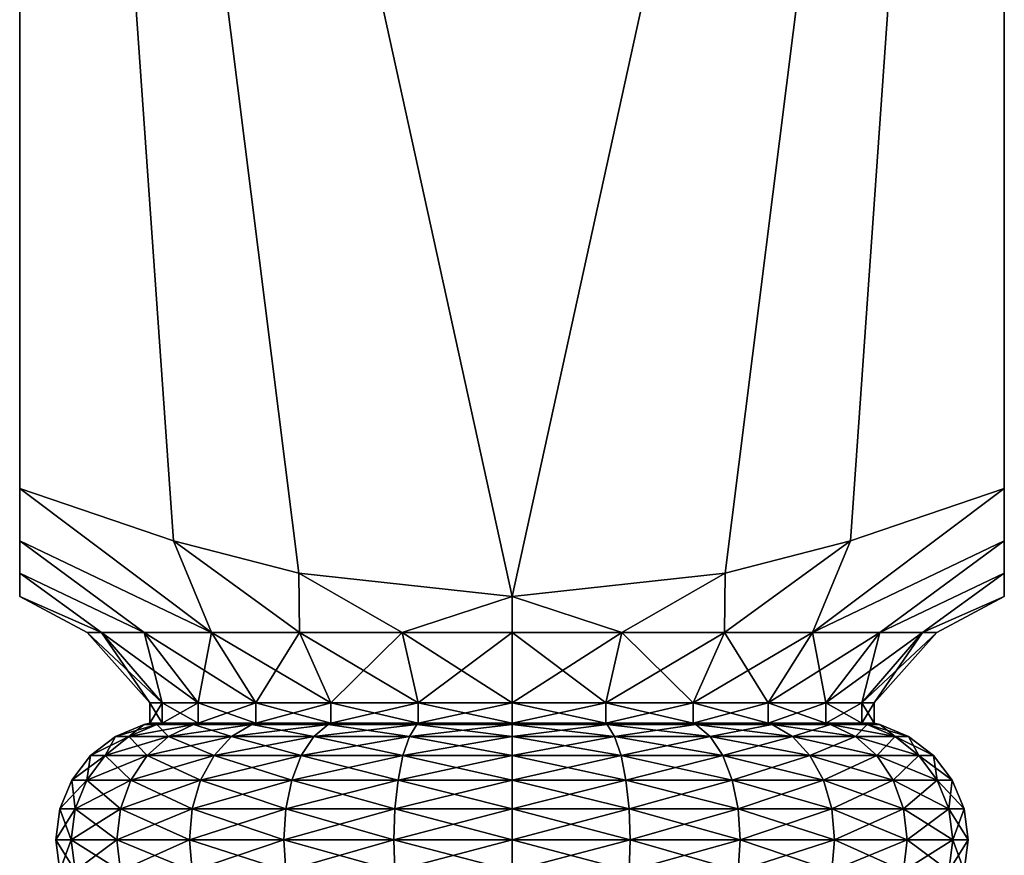
# Model space of a CAD drawing. Extents: x 6.3 to 9.3, y 9.4 to 44.9.
# Drawn here: x 6.3 to 9.3, y 37.3 to 39.8 of the extents above; entities that cross this region are included whole.
import ezdxf

# ---------------------------------------------------------------- set-up
doc = ezdxf.new("R2010")
doc.units = 0
doc.header["$MEASUREMENT"] = 0
doc.layers.add('DEFAULT', color=7, linetype='CONTINUOUS')

msp = doc.modelspace()

# ---------------------------------------------------------------- linework, layer by layer
at = {"layer": 'DEFAULT'}
for points in [[(9.278174, 44.897644, 0.082056), (7.778174, 38.067764, 0.082056), (6.278174, 44.897644, 0.082056)], [(7.778174, 38.067764, 0.082056), (7.129009, 38.139149, 0.082056), (6.278174, 44.897644, 0.082056)], [(6.278174, 38.397644, 0.082056), (6.278174, 44.897644, 0.082056), (6.746641, 38.237907, 0.082056)], [(6.746641, 38.237907, 0.082056), (6.278174, 44.897644, 0.082056), (7.129009, 38.139149, 0.082056)], [(6.278174, 38.397644, 3.082056), (6.746641, 38.237907, 3.082056), (6.278174, 44.897644, 3.082056)], [(6.746641, 38.237907, 3.082056), (7.129009, 38.139149, 3.082056), (6.278174, 44.897644, 3.082056)], [(7.129009, 38.139149, 3.082056), (7.778174, 38.067764, 3.082056), (6.278174, 44.897644, 3.082056)], [(6.278174, 44.897644, 3.082056), (7.778174, 38.067764, 3.082056), (9.278174, 44.897644, 3.082056)], [(6.278174, 38.397644, 0.082056), (6.278174, 38.237907, 0.550522), (6.278174, 44.897644, 0.082056)], [(6.278174, 38.237907, 0.550522), (6.278174, 38.139149, 0.932891), (6.278174, 44.897644, 0.082056)], [(6.278174, 38.139149, 0.932891), (6.278174, 38.067764, 1.582056), (6.278174, 44.897644, 0.082056)], [(6.278174, 44.897644, 0.082056), (6.278174, 38.067764, 1.582056), (6.278174, 44.897644, 3.082056)], [(6.278174, 38.067764, 1.582056), (6.278174, 38.139149, 2.231221), (6.278174, 44.897644, 3.082056)], [(6.278174, 38.397644, 3.082056), (6.278174, 44.897644, 3.082056), (6.278174, 38.237907, 2.613589)], [(6.278174, 38.237907, 2.613589), (6.278174, 44.897644, 3.082056), (6.278174, 38.139149, 2.231221)], [(8.42734, 38.139149, 0.082056), (7.778174, 38.067764, 0.082056), (9.278174, 44.897644, 0.082056)], [(7.778174, 38.067764, 3.082056), (8.42734, 38.139149, 3.082056), (9.278174, 44.897644, 3.082056)], [(8.809709, 38.237907, 0.082056), (8.42734, 38.139149, 0.082056), (9.278174, 44.897644, 0.082056)], [(9.278174, 44.897644, 3.082056), (8.42734, 38.139149, 3.082056), (8.809709, 38.237907, 3.082056)], [(9.278174, 38.397644, 0.082056), (8.809709, 38.237907, 0.082056), (9.278174, 44.897644, 0.082056)], [(9.278174, 38.397644, 3.082056), (9.278174, 44.897644, 3.082056), (8.809709, 38.237907, 3.082056)], [(9.278174, 38.397644, 3.082056), (9.278174, 38.237907, 2.613589), (9.278174, 44.897644, 3.082056)], [(9.278174, 38.237907, 2.613589), (9.278174, 38.139149, 2.231221), (9.278174, 44.897644, 3.082056)], [(9.278174, 38.139149, 2.231221), (9.278174, 38.067764, 1.582056), (9.278174, 44.897644, 3.082056)], [(9.278174, 44.897644, 3.082056), (9.278174, 38.067764, 1.582056), (9.278174, 44.897644, 0.082056)], [(9.278174, 38.067764, 1.582056), (9.278174, 38.139149, 0.932891), (9.278174, 44.897644, 0.082056)], [(9.278174, 38.397644, 0.082056), (9.278174, 44.897644, 0.082056), (9.278174, 38.237907, 0.550522)], [(9.278174, 38.237907, 0.550522), (9.278174, 44.897644, 0.082056), (9.278174, 38.139149, 0.932891)], [(6.746641, 38.237907, 3.082056), (6.278174, 38.397644, 3.082056), (6.862748, 37.958717, 2.497482)], [(6.278174, 38.397644, 3.082056), (6.278174, 38.237907, 2.613589), (6.862748, 37.958717, 2.497482)], [(6.278174, 38.237907, 0.550522), (6.278174, 38.397644, 0.082056), (6.862748, 37.958717, 0.666629)], [(6.278174, 38.397644, 0.082056), (6.746641, 38.237907, 0.082056), (6.862748, 37.958717, 0.666629)], [(9.278174, 38.237907, 2.613589), (9.278174, 38.397644, 3.082056), (8.693601, 37.958717, 2.497482)], [(8.809709, 38.237907, 0.082056), (9.278174, 38.397644, 0.082056), (8.693601, 37.958717, 0.666629)], [(9.278174, 38.397644, 0.082056), (9.278174, 38.237907, 0.550522), (8.693601, 37.958717, 0.666629)], [(8.693601, 37.958717, 2.497482), (9.278174, 38.397644, 3.082056), (8.809709, 38.237907, 3.082056)], [(6.657011, 37.958717, 0.934751), (6.278174, 38.237907, 0.550522), (6.862748, 37.958717, 0.666629)], [(6.278174, 38.237907, 0.550522), (6.657011, 37.958717, 0.934751), (6.278174, 38.139149, 0.932891)], [(6.862748, 37.958717, 2.497482), (6.278174, 38.237907, 2.613589), (6.657011, 37.958717, 2.22936)], [(6.278174, 38.237907, 2.613589), (6.278174, 38.139149, 2.231221), (6.657011, 37.958717, 2.22936)], [(6.862748, 37.958717, 0.666629), (6.746641, 38.237907, 0.082056), (7.13087, 37.958717, 0.460892)], [(7.13087, 37.958717, 2.703219), (6.746641, 38.237907, 3.082056), (6.862748, 37.958717, 2.497482)], [(6.746641, 38.237907, 3.082056), (7.13087, 37.958717, 2.703219), (7.129009, 38.139149, 3.082056)], [(6.746641, 38.237907, 0.082056), (7.129009, 38.139149, 0.082056), (7.13087, 37.958717, 0.460892)], [(8.425479, 37.958717, 0.460892), (8.809709, 38.237907, 0.082056), (8.693601, 37.958717, 0.666629)], [(8.809709, 38.237907, 0.082056), (8.425479, 37.958717, 0.460892), (8.42734, 38.139149, 0.082056)], [(8.693601, 37.958717, 2.497482), (8.809709, 38.237907, 3.082056), (8.425479, 37.958717, 2.703219)], [(8.809709, 38.237907, 3.082056), (8.42734, 38.139149, 3.082056), (8.425479, 37.958717, 2.703219)], [(8.899339, 37.958717, 2.22936), (9.278174, 38.237907, 2.613589), (8.693601, 37.958717, 2.497482)], [(8.693601, 37.958717, 0.666629), (9.278174, 38.237907, 0.550522), (8.899339, 37.958717, 0.934751)], [(9.278174, 38.139149, 0.932891), (8.899339, 37.958717, 0.934751), (9.278174, 38.237907, 0.550522)], [(9.278174, 38.237907, 2.613589), (8.899339, 37.958717, 2.22936), (9.278174, 38.139149, 2.231221)], [(6.278174, 38.067764, 1.582056), (6.527679, 37.958717, 1.917125), (6.278174, 38.139149, 2.231221)], [(6.657011, 37.958717, 2.22936), (6.278174, 38.139149, 2.231221), (6.527679, 37.958717, 1.917125)], [(6.278174, 38.067764, 1.582056), (6.278174, 38.139149, 0.932891), (6.527679, 37.958717, 1.246986)], [(6.527679, 37.958717, 1.246986), (6.278174, 38.139149, 0.932891), (6.657011, 37.958717, 0.934751)], [(7.778174, 38.067764, 0.082056), (7.443105, 37.958717, 0.33156), (7.129009, 38.139149, 0.082056)], [(7.778174, 38.067764, 3.082056), (7.129009, 38.139149, 3.082056), (7.443105, 37.958717, 2.832551)], [(7.443105, 37.958717, 2.832551), (7.129009, 38.139149, 3.082056), (7.13087, 37.958717, 2.703219)], [(7.13087, 37.958717, 0.460892), (7.129009, 38.139149, 0.082056), (7.443105, 37.958717, 0.33156)], [(7.778174, 38.067764, 3.082056), (8.113244, 37.958717, 2.832551), (8.42734, 38.139149, 3.082056)], [(7.778174, 38.067764, 0.082056), (8.42734, 38.139149, 0.082056), (8.113244, 37.958717, 0.33156)], [(8.425479, 37.958717, 2.703219), (8.42734, 38.139149, 3.082056), (8.113244, 37.958717, 2.832551)], [(8.113244, 37.958717, 0.33156), (8.42734, 38.139149, 0.082056), (8.425479, 37.958717, 0.460892)], [(9.02867, 37.958717, 1.917125), (9.278174, 38.139149, 2.231221), (8.899339, 37.958717, 2.22936)], [(8.899339, 37.958717, 0.934751), (9.278174, 38.139149, 0.932891), (9.02867, 37.958717, 1.246986)], [(9.02867, 37.958717, 1.917125), (9.278174, 38.067764, 1.582056), (9.278174, 38.139149, 2.231221)], [(9.278174, 38.139149, 0.932891), (9.278174, 38.067764, 1.582056), (9.02867, 37.958717, 1.246986)], [(6.483566, 37.958717, 1.582056), (6.278174, 38.067764, 1.582056), (6.527679, 37.958717, 1.246986)], [(6.483566, 37.958717, 1.582056), (6.527679, 37.958717, 1.917125), (6.278174, 38.067764, 1.582056)], [(7.778174, 37.958717, 0.287447), (7.443105, 37.958717, 0.33156), (7.778174, 38.067764, 0.082056)], [(7.778174, 37.958717, 2.876664), (7.778174, 38.067764, 3.082056), (7.443105, 37.958717, 2.832551)], [(7.778174, 37.958717, 0.287447), (7.778174, 38.067764, 0.082056), (8.113244, 37.958717, 0.33156)], [(7.778174, 37.958717, 2.876664), (8.113244, 37.958717, 2.832551), (7.778174, 38.067764, 3.082056)], [(9.02867, 37.958717, 1.917125), (9.072783, 37.958717, 1.582056), (9.278174, 38.067764, 1.582056)], [(9.278174, 38.067764, 1.582056), (9.072783, 37.958717, 1.582056), (9.02867, 37.958717, 1.246986)], [(6.527679, 37.958717, 1.246986), (6.711809, 37.744629, 1.296324), (6.483566, 37.958717, 1.582056)], [(6.527679, 37.958717, 1.917125), (6.483566, 37.958717, 1.582056), (6.674191, 37.744629, 1.582056)], [(6.674191, 37.744629, 1.582056), (6.483566, 37.958717, 1.582056), (6.711809, 37.744629, 1.296324)], [(6.711809, 37.744629, 1.296324), (6.527679, 37.958717, 1.246986), (6.822097, 37.744629, 1.030064)], [(6.711809, 37.744629, 1.867788), (6.527679, 37.958717, 1.917125), (6.674191, 37.744629, 1.582056)], [(6.527679, 37.958717, 1.917125), (6.711809, 37.744629, 1.867788), (6.657011, 37.958717, 2.22936)], [(6.527679, 37.958717, 1.246986), (6.657011, 37.958717, 0.934751), (6.822097, 37.744629, 1.030064)], [(6.862748, 37.958717, 0.666629), (6.99754, 37.744629, 0.801422), (6.657011, 37.958717, 0.934751)], [(6.862748, 37.958717, 2.497482), (6.657011, 37.958717, 2.22936), (6.822097, 37.744629, 2.134048)], [(6.822097, 37.744629, 2.134048), (6.657011, 37.958717, 2.22936), (6.711809, 37.744629, 1.867788)], [(6.822097, 37.744629, 1.030064), (6.657011, 37.958717, 0.934751), (6.99754, 37.744629, 0.801422)], [(6.99754, 37.744629, 2.36269), (6.862748, 37.958717, 2.497482), (6.822097, 37.744629, 2.134048)], [(6.99754, 37.744629, 0.801422), (6.862748, 37.958717, 0.666629), (7.226183, 37.744629, 0.625978)], [(6.862748, 37.958717, 2.497482), (6.99754, 37.744629, 2.36269), (7.13087, 37.958717, 2.703219)], [(6.862748, 37.958717, 0.666629), (7.13087, 37.958717, 0.460892), (7.226183, 37.744629, 0.625978)], [(7.226183, 37.744629, 2.538133), (7.13087, 37.958717, 2.703219), (6.99754, 37.744629, 2.36269)], [(7.443105, 37.958717, 0.33156), (7.492443, 37.744629, 0.51569), (7.13087, 37.958717, 0.460892)], [(7.443105, 37.958717, 2.832551), (7.13087, 37.958717, 2.703219), (7.226183, 37.744629, 2.538133)], [(7.226183, 37.744629, 0.625978), (7.13087, 37.958717, 0.460892), (7.492443, 37.744629, 0.51569)], [(7.492443, 37.744629, 2.648422), (7.443105, 37.958717, 2.832551), (7.226183, 37.744629, 2.538133)], [(7.492443, 37.744629, 0.51569), (7.443105, 37.958717, 0.33156), (7.778174, 37.744629, 0.478072)], [(7.443105, 37.958717, 2.832551), (7.492443, 37.744629, 2.648422), (7.778174, 37.958717, 2.876664)], [(7.443105, 37.958717, 0.33156), (7.778174, 37.958717, 0.287447), (7.778174, 37.744629, 0.478072)], [(7.778174, 37.744629, 2.686039), (7.778174, 37.958717, 2.876664), (7.492443, 37.744629, 2.648422)], [(8.113244, 37.958717, 0.33156), (8.063907, 37.744629, 0.51569), (7.778174, 37.958717, 0.287447)], [(8.063907, 37.744629, 2.648422), (8.113244, 37.958717, 2.832551), (7.778174, 37.744629, 2.686039)], [(8.113244, 37.958717, 2.832551), (7.778174, 37.958717, 2.876664), (7.778174, 37.744629, 2.686039)], [(7.778174, 37.744629, 0.478072), (7.778174, 37.958717, 0.287447), (8.063907, 37.744629, 0.51569)], [(8.063907, 37.744629, 0.51569), (8.113244, 37.958717, 0.33156), (8.330166, 37.744629, 0.625978)], [(8.113244, 37.958717, 2.832551), (8.063907, 37.744629, 2.648422), (8.425479, 37.958717, 2.703219)], [(8.330166, 37.744629, 2.538133), (8.425479, 37.958717, 2.703219), (8.063907, 37.744629, 2.648422)], [(8.113244, 37.958717, 0.33156), (8.425479, 37.958717, 0.460892), (8.330166, 37.744629, 0.625978)], [(8.558808, 37.744629, 2.36269), (8.693601, 37.958717, 2.497482), (8.330166, 37.744629, 2.538133)], [(8.693601, 37.958717, 2.497482), (8.425479, 37.958717, 2.703219), (8.330166, 37.744629, 2.538133)], [(8.330166, 37.744629, 0.625978), (8.425479, 37.958717, 0.460892), (8.558808, 37.744629, 0.801422)], [(8.693601, 37.958717, 0.666629), (8.558808, 37.744629, 0.801422), (8.425479, 37.958717, 0.460892)], [(8.558808, 37.744629, 0.801422), (8.693601, 37.958717, 0.666629), (8.734252, 37.744629, 1.030064)], [(8.693601, 37.958717, 2.497482), (8.558808, 37.744629, 2.36269), (8.899339, 37.958717, 2.22936)], [(8.734252, 37.744629, 2.134048), (8.899339, 37.958717, 2.22936), (8.558808, 37.744629, 2.36269)], [(8.693601, 37.958717, 0.666629), (8.899339, 37.958717, 0.934751), (8.734252, 37.744629, 1.030064)], [(8.844541, 37.744629, 1.867788), (9.02867, 37.958717, 1.917125), (8.734252, 37.744629, 2.134048)], [(9.02867, 37.958717, 1.917125), (8.899339, 37.958717, 2.22936), (8.734252, 37.744629, 2.134048)], [(8.734252, 37.744629, 1.030064), (8.899339, 37.958717, 0.934751), (8.844541, 37.744629, 1.296324)], [(8.844541, 37.744629, 1.296324), (9.02867, 37.958717, 1.246986), (8.882158, 37.744629, 1.582056)], [(9.02867, 37.958717, 1.246986), (8.844541, 37.744629, 1.296324), (8.899339, 37.958717, 0.934751)], [(9.02867, 37.958717, 1.917125), (8.844541, 37.744629, 1.867788), (9.072783, 37.958717, 1.582056)], [(8.882158, 37.744629, 1.582056), (9.072783, 37.958717, 1.582056), (8.844541, 37.744629, 1.867788)], [(9.02867, 37.958717, 1.246986), (9.072783, 37.958717, 1.582056), (8.882158, 37.744629, 1.582056)], [(6.711809, 37.744629, 1.296324), (6.711809, 37.682129, 1.296324), (6.674191, 37.744629, 1.582056)], [(6.711809, 37.682129, 1.867788), (6.711809, 37.744629, 1.867788), (6.674191, 37.682129, 1.582056)], [(6.711809, 37.744629, 1.867788), (6.674191, 37.744629, 1.582056), (6.674191, 37.682129, 1.582056)], [(6.674191, 37.682129, 1.582056), (6.674191, 37.744629, 1.582056), (6.711809, 37.682129, 1.296324)], [(6.711809, 37.682129, 1.296324), (6.711809, 37.744629, 1.296324), (6.822097, 37.682129, 1.030064)], [(6.711809, 37.744629, 1.867788), (6.711809, 37.682129, 1.867788), (6.822097, 37.744629, 2.134048)], [(6.822097, 37.682129, 2.134048), (6.822097, 37.744629, 2.134048), (6.711809, 37.682129, 1.867788)], [(6.711809, 37.744629, 1.296324), (6.822097, 37.744629, 1.030064), (6.822097, 37.682129, 1.030064)], [(6.99754, 37.744629, 0.801422), (6.99754, 37.682129, 0.801422), (6.822097, 37.744629, 1.030064)], [(6.99754, 37.682129, 2.36269), (6.99754, 37.744629, 2.36269), (6.822097, 37.682129, 2.134048)], [(6.99754, 37.744629, 2.36269), (6.822097, 37.744629, 2.134048), (6.822097, 37.682129, 2.134048)], [(6.822097, 37.682129, 1.030064), (6.822097, 37.744629, 1.030064), (6.99754, 37.682129, 0.801422)], [(6.99754, 37.682129, 0.801422), (6.99754, 37.744629, 0.801422), (7.226183, 37.682129, 0.625978)], [(6.99754, 37.744629, 2.36269), (6.99754, 37.682129, 2.36269), (7.226183, 37.744629, 2.538133)], [(7.226183, 37.682129, 2.538133), (7.226183, 37.744629, 2.538133), (6.99754, 37.682129, 2.36269)], [(6.99754, 37.744629, 0.801422), (7.226183, 37.744629, 0.625978), (7.226183, 37.682129, 0.625978)], [(7.492443, 37.744629, 0.51569), (7.492443, 37.682129, 0.51569), (7.226183, 37.744629, 0.625978)], [(7.492443, 37.682129, 2.648422), (7.492443, 37.744629, 2.648422), (7.226183, 37.682129, 2.538133)], [(7.492443, 37.744629, 2.648422), (7.226183, 37.744629, 2.538133), (7.226183, 37.682129, 2.538133)], [(7.226183, 37.682129, 0.625978), (7.226183, 37.744629, 0.625978), (7.492443, 37.682129, 0.51569)], [(7.492443, 37.682129, 0.51569), (7.492443, 37.744629, 0.51569), (7.778174, 37.682129, 0.478072)], [(7.492443, 37.744629, 2.648422), (7.492443, 37.682129, 2.648422), (7.778174, 37.744629, 2.686039)], [(7.778174, 37.682129, 2.686039), (7.778174, 37.744629, 2.686039), (7.492443, 37.682129, 2.648422)], [(7.492443, 37.744629, 0.51569), (7.778174, 37.744629, 0.478072), (7.778174, 37.682129, 0.478072)], [(8.063907, 37.744629, 0.51569), (8.063907, 37.682129, 0.51569), (7.778174, 37.744629, 0.478072)], [(8.063907, 37.682129, 2.648422), (8.063907, 37.744629, 2.648422), (7.778174, 37.682129, 2.686039)], [(8.063907, 37.744629, 2.648422), (7.778174, 37.744629, 2.686039), (7.778174, 37.682129, 2.686039)], [(7.778174, 37.682129, 0.478072), (7.778174, 37.744629, 0.478072), (8.063907, 37.682129, 0.51569)], [(8.063907, 37.682129, 0.51569), (8.063907, 37.744629, 0.51569), (8.330166, 37.682129, 0.625978)], [(8.063907, 37.744629, 2.648422), (8.063907, 37.682129, 2.648422), (8.330166, 37.744629, 2.538133)], [(8.330166, 37.682129, 2.538133), (8.330166, 37.744629, 2.538133), (8.063907, 37.682129, 2.648422)], [(8.063907, 37.744629, 0.51569), (8.330166, 37.744629, 0.625978), (8.330166, 37.682129, 0.625978)], [(8.558808, 37.744629, 0.801422), (8.558808, 37.682129, 0.801422), (8.330166, 37.744629, 0.625978)], [(8.558808, 37.682129, 2.36269), (8.558808, 37.744629, 2.36269), (8.330166, 37.682129, 2.538133)], [(8.558808, 37.744629, 2.36269), (8.330166, 37.744629, 2.538133), (8.330166, 37.682129, 2.538133)], [(8.330166, 37.682129, 0.625978), (8.330166, 37.744629, 0.625978), (8.558808, 37.682129, 0.801422)], [(8.558808, 37.682129, 0.801422), (8.558808, 37.744629, 0.801422), (8.734252, 37.682129, 1.030064)], [(8.558808, 37.744629, 2.36269), (8.558808, 37.682129, 2.36269), (8.734252, 37.744629, 2.134048)], [(8.734252, 37.682129, 2.134048), (8.734252, 37.744629, 2.134048), (8.558808, 37.682129, 2.36269)], [(8.558808, 37.744629, 0.801422), (8.734252, 37.744629, 1.030064), (8.734252, 37.682129, 1.030064)], [(8.844541, 37.744629, 1.296324), (8.844541, 37.682129, 1.296324), (8.734252, 37.744629, 1.030064)], [(8.844541, 37.682129, 1.867788), (8.844541, 37.744629, 1.867788), (8.734252, 37.682129, 2.134048)], [(8.844541, 37.744629, 1.867788), (8.734252, 37.744629, 2.134048), (8.734252, 37.682129, 2.134048)], [(8.734252, 37.682129, 1.030064), (8.734252, 37.744629, 1.030064), (8.844541, 37.682129, 1.296324)], [(8.844541, 37.682129, 1.296324), (8.844541, 37.744629, 1.296324), (8.882158, 37.682129, 1.582056)], [(8.844541, 37.744629, 1.867788), (8.844541, 37.682129, 1.867788), (8.882158, 37.744629, 1.582056)], [(8.844541, 37.744629, 1.296324), (8.882158, 37.744629, 1.582056), (8.882158, 37.682129, 1.582056)], [(8.882158, 37.682129, 1.582056), (8.882158, 37.744629, 1.582056), (8.844541, 37.682129, 1.867788)], [(6.695559, 37.678047, 1.872142), (6.711809, 37.682129, 1.867788), (6.657368, 37.678047, 1.582056)], [(6.695559, 37.678047, 1.29197), (6.657368, 37.678047, 1.582056), (6.674191, 37.682129, 1.582056)], [(6.674191, 37.682129, 1.582056), (6.657368, 37.678047, 1.582056), (6.711809, 37.682129, 1.867788)], [(6.711809, 37.682129, 1.296324), (6.695559, 37.678047, 1.29197), (6.674191, 37.682129, 1.582056)], [(6.711809, 37.682129, 1.867788), (6.695559, 37.678047, 1.872142), (6.822097, 37.682129, 2.134048)], [(6.695559, 37.678047, 1.872142), (6.807528, 37.678047, 2.142459), (6.822097, 37.682129, 2.134048)], [(6.695559, 37.678047, 1.29197), (6.711809, 37.682129, 1.296324), (6.807528, 37.678047, 1.021652)], [(6.822097, 37.682129, 1.030064), (6.807528, 37.678047, 1.021652), (6.711809, 37.682129, 1.296324)], [(6.985644, 37.678047, 2.374586), (6.99754, 37.682129, 2.36269), (6.807528, 37.678047, 2.142459)], [(6.985644, 37.678047, 0.789526), (6.807528, 37.678047, 1.021652), (6.822097, 37.682129, 1.030064)], [(6.822097, 37.682129, 2.134048), (6.807528, 37.678047, 2.142459), (6.99754, 37.682129, 2.36269)], [(6.99754, 37.682129, 0.801422), (6.985644, 37.678047, 0.789526), (6.822097, 37.682129, 1.030064)], [(6.99754, 37.682129, 2.36269), (6.985644, 37.678047, 2.374586), (7.226183, 37.682129, 2.538133)], [(6.985644, 37.678047, 2.374586), (7.217771, 37.678047, 2.552703), (7.226183, 37.682129, 2.538133)], [(6.985644, 37.678047, 0.789526), (6.99754, 37.682129, 0.801422), (7.217771, 37.678047, 0.611408)], [(7.226183, 37.682129, 0.625978), (7.217771, 37.678047, 0.611408), (6.99754, 37.682129, 0.801422)], [(7.488089, 37.678047, 2.664672), (7.492443, 37.682129, 2.648422), (7.217771, 37.678047, 2.552703)], [(7.488089, 37.678047, 0.499439), (7.217771, 37.678047, 0.611408), (7.226183, 37.682129, 0.625978)], [(7.226183, 37.682129, 2.538133), (7.217771, 37.678047, 2.552703), (7.492443, 37.682129, 2.648422)], [(7.492443, 37.682129, 0.51569), (7.488089, 37.678047, 0.499439), (7.226183, 37.682129, 0.625978)], [(7.492443, 37.682129, 2.648422), (7.488089, 37.678047, 2.664672), (7.778174, 37.682129, 2.686039)], [(7.488089, 37.678047, 2.664672), (7.778174, 37.678047, 2.702863), (7.778174, 37.682129, 2.686039)], [(7.488089, 37.678047, 0.499439), (7.492443, 37.682129, 0.51569), (7.778174, 37.678047, 0.461249)], [(7.778174, 37.682129, 0.478072), (7.778174, 37.678047, 0.461249), (7.492443, 37.682129, 0.51569)], [(8.068261, 37.678047, 2.664672), (8.063907, 37.682129, 2.648422), (7.778174, 37.678047, 2.702863)], [(8.063907, 37.682129, 0.51569), (8.068261, 37.678047, 0.499439), (7.778174, 37.682129, 0.478072)], [(8.068261, 37.678047, 0.499439), (7.778174, 37.678047, 0.461249), (7.778174, 37.682129, 0.478072)], [(7.778174, 37.682129, 2.686039), (7.778174, 37.678047, 2.702863), (8.063907, 37.682129, 2.648422)], [(8.063907, 37.682129, 2.648422), (8.068261, 37.678047, 2.664672), (8.330166, 37.682129, 2.538133)], [(8.068261, 37.678047, 0.499439), (8.063907, 37.682129, 0.51569), (8.338578, 37.678047, 0.611408)], [(8.330166, 37.682129, 0.625978), (8.338578, 37.678047, 0.611408), (8.063907, 37.682129, 0.51569)], [(8.068261, 37.678047, 2.664672), (8.338578, 37.678047, 2.552703), (8.330166, 37.682129, 2.538133)], [(8.558808, 37.682129, 0.801422), (8.570704, 37.678047, 0.789526), (8.330166, 37.682129, 0.625978)], [(8.570704, 37.678047, 0.789526), (8.338578, 37.678047, 0.611408), (8.330166, 37.682129, 0.625978)], [(8.330166, 37.682129, 2.538133), (8.338578, 37.678047, 2.552703), (8.558808, 37.682129, 2.36269)], [(8.570704, 37.678047, 2.374586), (8.558808, 37.682129, 2.36269), (8.338578, 37.678047, 2.552703)], [(8.558808, 37.682129, 2.36269), (8.570704, 37.678047, 2.374586), (8.734252, 37.682129, 2.134048)], [(8.570704, 37.678047, 0.789526), (8.558808, 37.682129, 0.801422), (8.748822, 37.678047, 1.021652)], [(8.734252, 37.682129, 1.030064), (8.748822, 37.678047, 1.021652), (8.558808, 37.682129, 0.801422)], [(8.570704, 37.678047, 2.374586), (8.748822, 37.678047, 2.142459), (8.734252, 37.682129, 2.134048)], [(8.844541, 37.682129, 1.296324), (8.860791, 37.678047, 1.29197), (8.734252, 37.682129, 1.030064)], [(8.860791, 37.678047, 1.29197), (8.748822, 37.678047, 1.021652), (8.734252, 37.682129, 1.030064)], [(8.734252, 37.682129, 2.134048), (8.748822, 37.678047, 2.142459), (8.844541, 37.682129, 1.867788)], [(8.860791, 37.678047, 1.872142), (8.844541, 37.682129, 1.867788), (8.748822, 37.678047, 2.142459)], [(8.844541, 37.682129, 1.867788), (8.860791, 37.678047, 1.872142), (8.882158, 37.682129, 1.582056)], [(8.860791, 37.678047, 1.29197), (8.844541, 37.682129, 1.296324), (8.898981, 37.678047, 1.582056)], [(8.882158, 37.682129, 1.582056), (8.898981, 37.678047, 1.582056), (8.844541, 37.682129, 1.296324)], [(8.860791, 37.678047, 1.872142), (8.898981, 37.678047, 1.582056), (8.882158, 37.682129, 1.582056)], [(6.695559, 37.678047, 1.872142), (6.657368, 37.678047, 1.582056), (6.569675, 37.641727, 1.582056)], [(6.695559, 37.678047, 1.872142), (6.569675, 37.641727, 1.582056), (6.610854, 37.641727, 1.894838)], [(6.610854, 37.641727, 1.269273), (6.569675, 37.641727, 1.582056), (6.657368, 37.678047, 1.582056)], [(6.695559, 37.678047, 1.872142), (6.610854, 37.641727, 1.894838), (6.807528, 37.678047, 2.142459)], [(6.695559, 37.678047, 1.29197), (6.731584, 37.641727, 0.977806), (6.610854, 37.641727, 1.269273)], [(6.695559, 37.678047, 1.29197), (6.610854, 37.641727, 1.269273), (6.657368, 37.678047, 1.582056)], [(6.610854, 37.641727, 1.894838), (6.731584, 37.641727, 2.186305), (6.807528, 37.678047, 2.142459)], [(6.695559, 37.678047, 1.29197), (6.807528, 37.678047, 1.021652), (6.731584, 37.641727, 0.977806)], [(6.985644, 37.678047, 2.374586), (6.807528, 37.678047, 2.142459), (6.731584, 37.641727, 2.186305)], [(6.985644, 37.678047, 2.374586), (6.731584, 37.641727, 2.186305), (6.923636, 37.641727, 2.436594)], [(6.923636, 37.641727, 0.727518), (6.731584, 37.641727, 0.977806), (6.807528, 37.678047, 1.021652)], [(6.985644, 37.678047, 0.789526), (6.923636, 37.641727, 0.727518), (6.807528, 37.678047, 1.021652)], [(6.985644, 37.678047, 2.374586), (6.923636, 37.641727, 2.436594), (7.217771, 37.678047, 2.552703)], [(6.985644, 37.678047, 0.789526), (7.173925, 37.641727, 0.535465), (6.923636, 37.641727, 0.727518)], [(6.923636, 37.641727, 2.436594), (7.173925, 37.641727, 2.628647), (7.217771, 37.678047, 2.552703)], [(6.985644, 37.678047, 0.789526), (7.217771, 37.678047, 0.611408), (7.173925, 37.641727, 0.535465)], [(7.488089, 37.678047, 2.664672), (7.217771, 37.678047, 2.552703), (7.173925, 37.641727, 2.628647)], [(7.488089, 37.678047, 2.664672), (7.173925, 37.641727, 2.628647), (7.465392, 37.641727, 2.749377)], [(7.217771, 37.678047, 0.611408), (7.465392, 37.641727, 0.414735), (7.173925, 37.641727, 0.535465)], [(7.488089, 37.678047, 0.499439), (7.465392, 37.641727, 0.414735), (7.217771, 37.678047, 0.611408)], [(7.488089, 37.678047, 2.664672), (7.465392, 37.641727, 2.749377), (7.778174, 37.678047, 2.702863)], [(7.488089, 37.678047, 0.499439), (7.778174, 37.641727, 0.373556), (7.465392, 37.641727, 0.414735)], [(7.465392, 37.641727, 2.749377), (7.778174, 37.641727, 2.790555), (7.778174, 37.678047, 2.702863)], [(7.488089, 37.678047, 0.499439), (7.778174, 37.678047, 0.461249), (7.778174, 37.641727, 0.373556)], [(8.068261, 37.678047, 2.664672), (7.778174, 37.678047, 2.702863), (7.778174, 37.641727, 2.790555)], [(8.068261, 37.678047, 2.664672), (7.778174, 37.641727, 2.790555), (8.090958, 37.641727, 2.749377)], [(8.068261, 37.678047, 0.499439), (8.090958, 37.641727, 0.414735), (7.778174, 37.678047, 0.461249)], [(8.090958, 37.641727, 0.414735), (7.778174, 37.641727, 0.373556), (7.778174, 37.678047, 0.461249)], [(8.068261, 37.678047, 2.664672), (8.090958, 37.641727, 2.749377), (8.338578, 37.678047, 2.552703)], [(8.068261, 37.678047, 0.499439), (8.338578, 37.678047, 0.611408), (8.382424, 37.641727, 0.535465)], [(8.068261, 37.678047, 0.499439), (8.382424, 37.641727, 0.535465), (8.090958, 37.641727, 0.414735)], [(8.090958, 37.641727, 2.749377), (8.382424, 37.641727, 2.628647), (8.338578, 37.678047, 2.552703)], [(8.570704, 37.678047, 2.374586), (8.338578, 37.678047, 2.552703), (8.382424, 37.641727, 2.628647)], [(8.570704, 37.678047, 0.789526), (8.632712, 37.641727, 0.727518), (8.338578, 37.678047, 0.611408)], [(8.632712, 37.641727, 0.727518), (8.382424, 37.641727, 0.535465), (8.338578, 37.678047, 0.611408)], [(8.570704, 37.678047, 2.374586), (8.382424, 37.641727, 2.628647), (8.632712, 37.641727, 2.436594)], [(8.570704, 37.678047, 2.374586), (8.632712, 37.641727, 2.436594), (8.748822, 37.678047, 2.142459)], [(8.570704, 37.678047, 0.789526), (8.748822, 37.678047, 1.021652), (8.824766, 37.641727, 0.977806)], [(8.570704, 37.678047, 0.789526), (8.824766, 37.641727, 0.977806), (8.632712, 37.641727, 0.727518)], [(8.632712, 37.641727, 2.436594), (8.824766, 37.641727, 2.186305), (8.748822, 37.678047, 2.142459)], [(8.860791, 37.678047, 1.872142), (8.748822, 37.678047, 2.142459), (8.824766, 37.641727, 2.186305)], [(8.860791, 37.678047, 1.29197), (8.945496, 37.641727, 1.269273), (8.748822, 37.678047, 1.021652)], [(8.748822, 37.678047, 1.021652), (8.945496, 37.641727, 1.269273), (8.824766, 37.641727, 0.977806)], [(8.860791, 37.678047, 1.872142), (8.824766, 37.641727, 2.186305), (8.945496, 37.641727, 1.894838)], [(8.860791, 37.678047, 1.872142), (8.945496, 37.641727, 1.894838), (8.898981, 37.678047, 1.582056)], [(8.860791, 37.678047, 1.29197), (8.898981, 37.678047, 1.582056), (8.986674, 37.641727, 1.582056)], [(8.860791, 37.678047, 1.29197), (8.986674, 37.641727, 1.582056), (8.945496, 37.641727, 1.269273)], [(8.945496, 37.641727, 1.894838), (8.986674, 37.641727, 1.582056), (8.898981, 37.678047, 1.582056)], [(6.538116, 37.583942, 1.249783), (6.494372, 37.583942, 1.582056), (6.569675, 37.641727, 1.582056)], [(6.610854, 37.641727, 1.894838), (6.569675, 37.641727, 1.582056), (6.494372, 37.583942, 1.582056)], [(6.610854, 37.641727, 1.894838), (6.494372, 37.583942, 1.582056), (6.538116, 37.583942, 1.914328)], [(6.610854, 37.641727, 1.269273), (6.666369, 37.583942, 0.940154), (6.538116, 37.583942, 1.249783)], [(6.610854, 37.641727, 1.269273), (6.538116, 37.583942, 1.249783), (6.569675, 37.641727, 1.582056)], [(6.610854, 37.641727, 1.894838), (6.538116, 37.583942, 1.914328), (6.731584, 37.641727, 2.186305)], [(6.538116, 37.583942, 1.914328), (6.666369, 37.583942, 2.223957), (6.731584, 37.641727, 2.186305)], [(6.610854, 37.641727, 1.269273), (6.731584, 37.641727, 0.977806), (6.666369, 37.583942, 0.940154)], [(6.870389, 37.583942, 0.67427), (6.666369, 37.583942, 0.940154), (6.731584, 37.641727, 0.977806)], [(6.923636, 37.641727, 2.436594), (6.731584, 37.641727, 2.186305), (6.666369, 37.583942, 2.223957)], [(6.923636, 37.641727, 2.436594), (6.666369, 37.583942, 2.223957), (6.870389, 37.583942, 2.489841)], [(6.923636, 37.641727, 0.727518), (6.870389, 37.583942, 0.67427), (6.731584, 37.641727, 0.977806)], [(6.923636, 37.641727, 0.727518), (7.136273, 37.583942, 0.47025), (6.870389, 37.583942, 0.67427)], [(6.923636, 37.641727, 2.436594), (6.870389, 37.583942, 2.489841), (7.173925, 37.641727, 2.628647)], [(6.870389, 37.583942, 2.489841), (7.136273, 37.583942, 2.693861), (7.173925, 37.641727, 2.628647)], [(6.923636, 37.641727, 0.727518), (7.173925, 37.641727, 0.535465), (7.136273, 37.583942, 0.47025)], [(7.445902, 37.583942, 0.341998), (7.136273, 37.583942, 0.47025), (7.173925, 37.641727, 0.535465)], [(7.465392, 37.641727, 2.749377), (7.173925, 37.641727, 2.628647), (7.136273, 37.583942, 2.693861)], [(7.465392, 37.641727, 2.749377), (7.136273, 37.583942, 2.693861), (7.445902, 37.583942, 2.822114)], [(7.445902, 37.583942, 0.341998), (7.173925, 37.641727, 0.535465), (7.465392, 37.641727, 0.414735)], [(7.778174, 37.583942, 0.298253), (7.445902, 37.583942, 0.341998), (7.465392, 37.641727, 0.414735)], [(7.465392, 37.641727, 2.749377), (7.445902, 37.583942, 2.822114), (7.778174, 37.641727, 2.790555)], [(7.445902, 37.583942, 2.822114), (7.778174, 37.583942, 2.865858), (7.778174, 37.641727, 2.790555)], [(7.778174, 37.583942, 0.298253), (7.465392, 37.641727, 0.414735), (7.778174, 37.641727, 0.373556)], [(7.778174, 37.583942, 0.298253), (7.778174, 37.641727, 0.373556), (8.110447, 37.583942, 0.341998)], [(8.110447, 37.583942, 0.341998), (7.778174, 37.641727, 0.373556), (8.090958, 37.641727, 0.414735)], [(8.090958, 37.641727, 2.749377), (7.778174, 37.641727, 2.790555), (7.778174, 37.583942, 2.865858)], [(8.090958, 37.641727, 2.749377), (7.778174, 37.583942, 2.865858), (8.110447, 37.583942, 2.822114)], [(8.110447, 37.583942, 0.341998), (8.090958, 37.641727, 0.414735), (8.420076, 37.583942, 0.47025)], [(8.090958, 37.641727, 0.414735), (8.382424, 37.641727, 0.535465), (8.420076, 37.583942, 0.47025)], [(8.090958, 37.641727, 2.749377), (8.110447, 37.583942, 2.822114), (8.382424, 37.641727, 2.628647)], [(8.110447, 37.583942, 2.822114), (8.420076, 37.583942, 2.693861), (8.382424, 37.641727, 2.628647)], [(8.632712, 37.641727, 0.727518), (8.68596, 37.583942, 0.67427), (8.382424, 37.641727, 0.535465)], [(8.68596, 37.583942, 0.67427), (8.420076, 37.583942, 0.47025), (8.382424, 37.641727, 0.535465)], [(8.632712, 37.641727, 2.436594), (8.382424, 37.641727, 2.628647), (8.420076, 37.583942, 2.693861)], [(8.632712, 37.641727, 2.436594), (8.420076, 37.583942, 2.693861), (8.68596, 37.583942, 2.489841)], [(8.632712, 37.641727, 0.727518), (8.824766, 37.641727, 0.977806), (8.88998, 37.583942, 0.940154)], [(8.632712, 37.641727, 0.727518), (8.88998, 37.583942, 0.940154), (8.68596, 37.583942, 0.67427)], [(8.632712, 37.641727, 2.436594), (8.68596, 37.583942, 2.489841), (8.824766, 37.641727, 2.186305)], [(8.68596, 37.583942, 2.489841), (8.88998, 37.583942, 2.223957), (8.824766, 37.641727, 2.186305)], [(9.018232, 37.583942, 1.249783), (8.88998, 37.583942, 0.940154), (8.824766, 37.641727, 0.977806)], [(9.018232, 37.583942, 1.249783), (8.824766, 37.641727, 0.977806), (8.945496, 37.641727, 1.269273)], [(8.945496, 37.641727, 1.894838), (8.824766, 37.641727, 2.186305), (8.88998, 37.583942, 2.223957)], [(9.018232, 37.583942, 1.914328), (8.945496, 37.641727, 1.894838), (8.88998, 37.583942, 2.223957)], [(9.018232, 37.583942, 1.249783), (8.945496, 37.641727, 1.269273), (9.061977, 37.583942, 1.582056)], [(9.061977, 37.583942, 1.582056), (8.945496, 37.641727, 1.269273), (8.986674, 37.641727, 1.582056)], [(9.018232, 37.583942, 1.914328), (8.986674, 37.641727, 1.582056), (8.945496, 37.641727, 1.894838)], [(9.061977, 37.583942, 1.582056), (8.986674, 37.641727, 1.582056), (9.018232, 37.583942, 1.914328)], [(6.482303, 37.50864, 1.234828), (6.43659, 37.50864, 1.582056), (6.494372, 37.583942, 1.582056)], [(6.494372, 37.583942, 1.582056), (6.43659, 37.50864, 1.582056), (6.538116, 37.583942, 1.914328)], [(6.43659, 37.50864, 1.582056), (6.482303, 37.50864, 1.929283), (6.538116, 37.583942, 1.914328)], [(6.616328, 37.50864, 0.911263), (6.482303, 37.50864, 1.234828), (6.538116, 37.583942, 1.249783)], [(6.538116, 37.583942, 1.249783), (6.482303, 37.50864, 1.234828), (6.494372, 37.583942, 1.582056)], [(6.538116, 37.583942, 1.914328), (6.482303, 37.50864, 1.929283), (6.666369, 37.583942, 2.223957)], [(6.482303, 37.50864, 1.929283), (6.616328, 37.50864, 2.252848), (6.666369, 37.583942, 2.223957)], [(6.666369, 37.583942, 0.940154), (6.616328, 37.50864, 0.911263), (6.538116, 37.583942, 1.249783)], [(6.829531, 37.50864, 0.633412), (6.616328, 37.50864, 0.911263), (6.666369, 37.583942, 0.940154)], [(6.666369, 37.583942, 2.223957), (6.616328, 37.50864, 2.252848), (6.870389, 37.583942, 2.489841)], [(6.616328, 37.50864, 2.252848), (6.829531, 37.50864, 2.530699), (6.870389, 37.583942, 2.489841)], [(6.870389, 37.583942, 0.67427), (6.829531, 37.50864, 0.633412), (6.666369, 37.583942, 0.940154)], [(7.107382, 37.50864, 0.420209), (6.829531, 37.50864, 0.633412), (6.870389, 37.583942, 0.67427)], [(6.870389, 37.583942, 2.489841), (6.829531, 37.50864, 2.530699), (7.136273, 37.583942, 2.693861)], [(6.829531, 37.50864, 2.530699), (7.107382, 37.50864, 2.743902), (7.136273, 37.583942, 2.693861)], [(7.136273, 37.583942, 0.47025), (7.107382, 37.50864, 0.420209), (6.870389, 37.583942, 0.67427)], [(7.430947, 37.50864, 0.286184), (7.107382, 37.50864, 0.420209), (7.136273, 37.583942, 0.47025)], [(7.136273, 37.583942, 2.693861), (7.107382, 37.50864, 2.743902), (7.445902, 37.583942, 2.822114)], [(7.107382, 37.50864, 2.743902), (7.430947, 37.50864, 2.877927), (7.445902, 37.583942, 2.822114)], [(7.445902, 37.583942, 0.341998), (7.430947, 37.50864, 0.286184), (7.136273, 37.583942, 0.47025)], [(7.778174, 37.50864, 0.240471), (7.430947, 37.50864, 0.286184), (7.445902, 37.583942, 0.341998)], [(7.445902, 37.583942, 2.822114), (7.430947, 37.50864, 2.877927), (7.778174, 37.583942, 2.865858)], [(7.430947, 37.50864, 2.877927), (7.778174, 37.50864, 2.923641), (7.778174, 37.583942, 2.865858)], [(7.778174, 37.583942, 0.298253), (7.778174, 37.50864, 0.240471), (7.445902, 37.583942, 0.341998)], [(7.778174, 37.50864, 0.240471), (7.778174, 37.583942, 0.298253), (8.125402, 37.50864, 0.286184)], [(7.778174, 37.583942, 0.298253), (8.110447, 37.583942, 0.341998), (8.125402, 37.50864, 0.286184)], [(7.778174, 37.583942, 2.865858), (7.778174, 37.50864, 2.923641), (8.110447, 37.583942, 2.822114)], [(7.778174, 37.50864, 2.923641), (8.125402, 37.50864, 2.877927), (8.110447, 37.583942, 2.822114)], [(8.110447, 37.583942, 0.341998), (8.420076, 37.583942, 0.47025), (8.448967, 37.50864, 0.420209)], [(8.110447, 37.583942, 0.341998), (8.448967, 37.50864, 0.420209), (8.125402, 37.50864, 0.286184)], [(8.110447, 37.583942, 2.822114), (8.125402, 37.50864, 2.877927), (8.420076, 37.583942, 2.693861)], [(8.125402, 37.50864, 2.877927), (8.448967, 37.50864, 2.743902), (8.420076, 37.583942, 2.693861)], [(8.448967, 37.50864, 0.420209), (8.420076, 37.583942, 0.47025), (8.726818, 37.50864, 0.633412)], [(8.68596, 37.583942, 0.67427), (8.726818, 37.50864, 0.633412), (8.420076, 37.583942, 0.47025)], [(8.420076, 37.583942, 2.693861), (8.448967, 37.50864, 2.743902), (8.68596, 37.583942, 2.489841)], [(8.448967, 37.50864, 2.743902), (8.726818, 37.50864, 2.530699), (8.68596, 37.583942, 2.489841)], [(8.88998, 37.583942, 0.940154), (8.940022, 37.50864, 0.911263), (8.68596, 37.583942, 0.67427)], [(8.940022, 37.50864, 0.911263), (8.726818, 37.50864, 0.633412), (8.68596, 37.583942, 0.67427)], [(8.68596, 37.583942, 2.489841), (8.726818, 37.50864, 2.530699), (8.88998, 37.583942, 2.223957)], [(8.940022, 37.50864, 2.252848), (8.88998, 37.583942, 2.223957), (8.726818, 37.50864, 2.530699)], [(9.018232, 37.583942, 1.249783), (9.074046, 37.50864, 1.234828), (8.88998, 37.583942, 0.940154)], [(9.018232, 37.583942, 1.914328), (8.88998, 37.583942, 2.223957), (8.940022, 37.50864, 2.252848)], [(9.074046, 37.50864, 1.234828), (8.940022, 37.50864, 0.911263), (8.88998, 37.583942, 0.940154)], [(9.018232, 37.583942, 1.914328), (8.940022, 37.50864, 2.252848), (9.074046, 37.50864, 1.929283)], [(9.074046, 37.50864, 1.234828), (9.018232, 37.583942, 1.249783), (9.11976, 37.50864, 1.582056)], [(9.018232, 37.583942, 1.249783), (9.061977, 37.583942, 1.582056), (9.11976, 37.50864, 1.582056)], [(9.061977, 37.583942, 1.582056), (9.018232, 37.583942, 1.914328), (9.074046, 37.50864, 1.929283)], [(9.061977, 37.583942, 1.582056), (9.074046, 37.50864, 1.929283), (9.11976, 37.50864, 1.582056)], [(6.447217, 37.420948, 1.225427), (6.400266, 37.420948, 1.582056), (6.43659, 37.50864, 1.582056)], [(6.400266, 37.420948, 1.582056), (6.447217, 37.420948, 1.938685), (6.482303, 37.50864, 1.929283)], [(6.400266, 37.420948, 1.582056), (6.482303, 37.50864, 1.929283), (6.43659, 37.50864, 1.582056)], [(6.447217, 37.420948, 1.225427), (6.43659, 37.50864, 1.582056), (6.482303, 37.50864, 1.234828)], [(6.584871, 37.420948, 0.893101), (6.447217, 37.420948, 1.225427), (6.482303, 37.50864, 1.234828)], [(6.447217, 37.420948, 1.938685), (6.584871, 37.420948, 2.27101), (6.616328, 37.50864, 2.252848)], [(6.447217, 37.420948, 1.938685), (6.616328, 37.50864, 2.252848), (6.482303, 37.50864, 1.929283)], [(6.584871, 37.420948, 0.893101), (6.482303, 37.50864, 1.234828), (6.616328, 37.50864, 0.911263)], [(6.803846, 37.420948, 0.607727), (6.584871, 37.420948, 0.893101), (6.616328, 37.50864, 0.911263)], [(6.584871, 37.420948, 2.27101), (6.803846, 37.420948, 2.556384), (6.829531, 37.50864, 2.530699)], [(6.584871, 37.420948, 2.27101), (6.829531, 37.50864, 2.530699), (6.616328, 37.50864, 2.252848)], [(6.803846, 37.420948, 0.607727), (6.616328, 37.50864, 0.911263), (6.829531, 37.50864, 0.633412)], [(7.089221, 37.420948, 0.388752), (6.803846, 37.420948, 0.607727), (6.829531, 37.50864, 0.633412)], [(6.803846, 37.420948, 2.556384), (7.089221, 37.420948, 2.775359), (7.107382, 37.50864, 2.743902)], [(6.803846, 37.420948, 2.556384), (7.107382, 37.50864, 2.743902), (6.829531, 37.50864, 2.530699)], [(7.089221, 37.420948, 0.388752), (6.829531, 37.50864, 0.633412), (7.107382, 37.50864, 0.420209)], [(7.421546, 37.420948, 0.251098), (7.089221, 37.420948, 0.388752), (7.107382, 37.50864, 0.420209)], [(7.089221, 37.420948, 2.775359), (7.421546, 37.420948, 2.913013), (7.430947, 37.50864, 2.877927)], [(7.089221, 37.420948, 2.775359), (7.430947, 37.50864, 2.877927), (7.107382, 37.50864, 2.743902)], [(7.421546, 37.420948, 0.251098), (7.107382, 37.50864, 0.420209), (7.430947, 37.50864, 0.286184)], [(7.778174, 37.420948, 0.204147), (7.421546, 37.420948, 0.251098), (7.430947, 37.50864, 0.286184)], [(7.421546, 37.420948, 2.913013), (7.778174, 37.420948, 2.959964), (7.778174, 37.50864, 2.923641)], [(7.421546, 37.420948, 2.913013), (7.778174, 37.50864, 2.923641), (7.430947, 37.50864, 2.877927)], [(7.778174, 37.420948, 0.204147), (7.430947, 37.50864, 0.286184), (7.778174, 37.50864, 0.240471)], [(7.778174, 37.420948, 0.204147), (7.778174, 37.50864, 0.240471), (8.134804, 37.420948, 0.251098)], [(7.778174, 37.50864, 0.240471), (8.125402, 37.50864, 0.286184), (8.134804, 37.420948, 0.251098)], [(7.778174, 37.420948, 2.959964), (8.134804, 37.420948, 2.913013), (8.125402, 37.50864, 2.877927)], [(7.778174, 37.420948, 2.959964), (8.125402, 37.50864, 2.877927), (7.778174, 37.50864, 2.923641)], [(8.125402, 37.50864, 0.286184), (8.448967, 37.50864, 0.420209), (8.467129, 37.420948, 0.388752)], [(8.125402, 37.50864, 0.286184), (8.467129, 37.420948, 0.388752), (8.134804, 37.420948, 0.251098)], [(8.134804, 37.420948, 2.913013), (8.448967, 37.50864, 2.743902), (8.125402, 37.50864, 2.877927)], [(8.134804, 37.420948, 2.913013), (8.467129, 37.420948, 2.775359), (8.448967, 37.50864, 2.743902)], [(8.752503, 37.420948, 0.607727), (8.467129, 37.420948, 0.388752), (8.448967, 37.50864, 0.420209)], [(8.752503, 37.420948, 0.607727), (8.448967, 37.50864, 0.420209), (8.726818, 37.50864, 0.633412)], [(8.467129, 37.420948, 2.775359), (8.726818, 37.50864, 2.530699), (8.448967, 37.50864, 2.743902)], [(8.467129, 37.420948, 2.775359), (8.752503, 37.420948, 2.556384), (8.726818, 37.50864, 2.530699)], [(8.971478, 37.420948, 0.893101), (8.752503, 37.420948, 0.607727), (8.726818, 37.50864, 0.633412)], [(8.971478, 37.420948, 0.893101), (8.726818, 37.50864, 0.633412), (8.940022, 37.50864, 0.911263)], [(8.752503, 37.420948, 2.556384), (8.940022, 37.50864, 2.252848), (8.726818, 37.50864, 2.530699)], [(8.752503, 37.420948, 2.556384), (8.971478, 37.420948, 2.27101), (8.940022, 37.50864, 2.252848)], [(9.109132, 37.420948, 1.225427), (8.971478, 37.420948, 0.893101), (8.940022, 37.50864, 0.911263)], [(9.109132, 37.420948, 1.225427), (8.940022, 37.50864, 0.911263), (9.074046, 37.50864, 1.234828)], [(9.074046, 37.50864, 1.929283), (8.940022, 37.50864, 2.252848), (8.971478, 37.420948, 2.27101)], [(9.074046, 37.50864, 1.929283), (8.971478, 37.420948, 2.27101), (9.109132, 37.420948, 1.938685)], [(9.109132, 37.420948, 1.225427), (9.074046, 37.50864, 1.234828), (9.156083, 37.420948, 1.582056)], [(9.074046, 37.50864, 1.234828), (9.11976, 37.50864, 1.582056), (9.156083, 37.420948, 1.582056)], [(9.074046, 37.50864, 1.929283), (9.109132, 37.420948, 1.938685), (9.11976, 37.50864, 1.582056)], [(9.156083, 37.420948, 1.582056), (9.11976, 37.50864, 1.582056), (9.109132, 37.420948, 1.938685)], [(6.43525, 37.326843, 1.22222), (6.387877, 37.326843, 1.582056), (6.400266, 37.420948, 1.582056)], [(6.400266, 37.420948, 1.582056), (6.387877, 37.326843, 1.582056), (6.447217, 37.420948, 1.938685)], [(6.387877, 37.326843, 1.582056), (6.43525, 37.326843, 1.941891), (6.447217, 37.420948, 1.938685)], [(6.447217, 37.420948, 1.225427), (6.43525, 37.326843, 1.22222), (6.400266, 37.420948, 1.582056)], [(6.574142, 37.326843, 0.886907), (6.43525, 37.326843, 1.22222), (6.447217, 37.420948, 1.225427)], [(6.447217, 37.420948, 1.938685), (6.43525, 37.326843, 1.941891), (6.584871, 37.420948, 2.27101)], [(6.43525, 37.326843, 1.941891), (6.574142, 37.326843, 2.277205), (6.584871, 37.420948, 2.27101)], [(6.584871, 37.420948, 0.893101), (6.574142, 37.326843, 0.886907), (6.447217, 37.420948, 1.225427)], [(6.795086, 37.326843, 0.598967), (6.574142, 37.326843, 0.886907), (6.584871, 37.420948, 0.893101)], [(6.584871, 37.420948, 2.27101), (6.574142, 37.326843, 2.277205), (6.803846, 37.420948, 2.556384)], [(6.574142, 37.326843, 2.277205), (6.795086, 37.326843, 2.565145), (6.803846, 37.420948, 2.556384)], [(6.803846, 37.420948, 0.607727), (6.795086, 37.326843, 0.598967), (6.584871, 37.420948, 0.893101)], [(7.083026, 37.326843, 0.378023), (6.795086, 37.326843, 0.598967), (6.803846, 37.420948, 0.607727)], [(6.803846, 37.420948, 2.556384), (6.795086, 37.326843, 2.565145), (7.089221, 37.420948, 2.775359)], [(6.795086, 37.326843, 2.565145), (7.083026, 37.326843, 2.786089), (7.089221, 37.420948, 2.775359)], [(7.089221, 37.420948, 0.388752), (7.083026, 37.326843, 0.378023), (6.803846, 37.420948, 0.607727)], [(7.418339, 37.326843, 0.239131), (7.083026, 37.326843, 0.378023), (7.089221, 37.420948, 0.388752)], [(7.089221, 37.420948, 2.775359), (7.083026, 37.326843, 2.786089), (7.421546, 37.420948, 2.913013)], [(7.083026, 37.326843, 2.786089), (7.418339, 37.326843, 2.92498), (7.421546, 37.420948, 2.913013)], [(7.421546, 37.420948, 0.251098), (7.418339, 37.326843, 0.239131), (7.089221, 37.420948, 0.388752)], [(7.778174, 37.326843, 0.191758), (7.418339, 37.326843, 0.239131), (7.421546, 37.420948, 0.251098)], [(7.421546, 37.420948, 2.913013), (7.418339, 37.326843, 2.92498), (7.778174, 37.420948, 2.959964)], [(7.418339, 37.326843, 2.92498), (7.778174, 37.326843, 2.972353), (7.778174, 37.420948, 2.959964)], [(7.778174, 37.420948, 0.204147), (7.778174, 37.326843, 0.191758), (7.421546, 37.420948, 0.251098)], [(7.778174, 37.326843, 0.191758), (7.778174, 37.420948, 0.204147), (8.13801, 37.326843, 0.239131)], [(7.778174, 37.420948, 0.204147), (8.134804, 37.420948, 0.251098), (8.13801, 37.326843, 0.239131)], [(7.778174, 37.420948, 2.959964), (7.778174, 37.326843, 2.972353), (8.134804, 37.420948, 2.913013)], [(7.778174, 37.326843, 2.972353), (8.13801, 37.326843, 2.92498), (8.134804, 37.420948, 2.913013)], [(8.13801, 37.326843, 0.239131), (8.134804, 37.420948, 0.251098), (8.473324, 37.326843, 0.378023)], [(8.134804, 37.420948, 0.251098), (8.467129, 37.420948, 0.388752), (8.473324, 37.326843, 0.378023)], [(8.134804, 37.420948, 2.913013), (8.13801, 37.326843, 2.92498), (8.467129, 37.420948, 2.775359)], [(8.13801, 37.326843, 2.92498), (8.473324, 37.326843, 2.786089), (8.467129, 37.420948, 2.775359)], [(8.752503, 37.420948, 0.607727), (8.761264, 37.326843, 0.598967), (8.467129, 37.420948, 0.388752)], [(8.761264, 37.326843, 0.598967), (8.473324, 37.326843, 0.378023), (8.467129, 37.420948, 0.388752)], [(8.467129, 37.420948, 2.775359), (8.473324, 37.326843, 2.786089), (8.752503, 37.420948, 2.556384)], [(8.473324, 37.326843, 2.786089), (8.761264, 37.326843, 2.565145), (8.752503, 37.420948, 2.556384)], [(8.971478, 37.420948, 0.893101), (8.982207, 37.326843, 0.886907), (8.752503, 37.420948, 0.607727)], [(8.982207, 37.326843, 0.886907), (8.761264, 37.326843, 0.598967), (8.752503, 37.420948, 0.607727)], [(8.752503, 37.420948, 2.556384), (8.761264, 37.326843, 2.565145), (8.971478, 37.420948, 2.27101)], [(8.761264, 37.326843, 2.565145), (8.982207, 37.326843, 2.277205), (8.971478, 37.420948, 2.27101)], [(9.109132, 37.420948, 1.225427), (9.121099, 37.326843, 1.22222), (8.971478, 37.420948, 0.893101)], [(9.121099, 37.326843, 1.22222), (8.982207, 37.326843, 0.886907), (8.971478, 37.420948, 0.893101)], [(8.982207, 37.326843, 2.277205), (9.109132, 37.420948, 1.938685), (8.971478, 37.420948, 2.27101)], [(8.982207, 37.326843, 2.277205), (9.121099, 37.326843, 1.941891), (9.109132, 37.420948, 1.938685)], [(9.121099, 37.326843, 1.22222), (9.109132, 37.420948, 1.225427), (9.168472, 37.326843, 1.582056)], [(9.109132, 37.420948, 1.225427), (9.156083, 37.420948, 1.582056), (9.168472, 37.326843, 1.582056)], [(9.156083, 37.420948, 1.582056), (9.109132, 37.420948, 1.938685), (9.121099, 37.326843, 1.941891)], [(9.156083, 37.420948, 1.582056), (9.121099, 37.326843, 1.941891), (9.168472, 37.326843, 1.582056)], [(6.447217, 37.232735, 1.225427), (6.400266, 37.232735, 1.582056), (6.387877, 37.326843, 1.582056)], [(6.447217, 37.232735, 1.225427), (6.387877, 37.326843, 1.582056), (6.43525, 37.326843, 1.22222)], [(6.400266, 37.232735, 1.582056), (6.43525, 37.326843, 1.941891), (6.387877, 37.326843, 1.582056)], [(6.400266, 37.232735, 1.582056), (6.447217, 37.232735, 1.938685), (6.43525, 37.326843, 1.941891)], [(6.584871, 37.232735, 0.893101), (6.447217, 37.232735, 1.225427), (6.43525, 37.326843, 1.22222)], [(6.584871, 37.232735, 0.893101), (6.43525, 37.326843, 1.22222), (6.574142, 37.326843, 0.886907)], [(6.447217, 37.232735, 1.938685), (6.574142, 37.326843, 2.277205), (6.43525, 37.326843, 1.941891)], [(6.447217, 37.232735, 1.938685), (6.584871, 37.232735, 2.27101), (6.574142, 37.326843, 2.277205)], [(6.803846, 37.232735, 0.607727), (6.584871, 37.232735, 0.893101), (6.574142, 37.326843, 0.886907)], [(6.803846, 37.232735, 0.607727), (6.574142, 37.326843, 0.886907), (6.795086, 37.326843, 0.598967)], [(6.584871, 37.232735, 2.27101), (6.795086, 37.326843, 2.565145), (6.574142, 37.326843, 2.277205)], [(6.584871, 37.232735, 2.27101), (6.803846, 37.232735, 2.556384), (6.795086, 37.326843, 2.565145)], [(7.089221, 37.232735, 0.388752), (6.803846, 37.232735, 0.607727), (6.795086, 37.326843, 0.598967)], [(7.089221, 37.232735, 0.388752), (6.795086, 37.326843, 0.598967), (7.083026, 37.326843, 0.378023)], [(6.803846, 37.232735, 2.556384), (7.083026, 37.326843, 2.786089), (6.795086, 37.326843, 2.565145)], [(6.803846, 37.232735, 2.556384), (7.089221, 37.232735, 2.775359), (7.083026, 37.326843, 2.786089)], [(7.421546, 37.232735, 0.251098), (7.089221, 37.232735, 0.388752), (7.083026, 37.326843, 0.378023)], [(7.421546, 37.232735, 0.251098), (7.083026, 37.326843, 0.378023), (7.418339, 37.326843, 0.239131)], [(7.089221, 37.232735, 2.775359), (7.418339, 37.326843, 2.92498), (7.083026, 37.326843, 2.786089)], [(7.089221, 37.232735, 2.775359), (7.421546, 37.232735, 2.913013), (7.418339, 37.326843, 2.92498)], [(7.778174, 37.232735, 0.204147), (7.421546, 37.232735, 0.251098), (7.418339, 37.326843, 0.239131)], [(7.778174, 37.232735, 0.204147), (7.418339, 37.326843, 0.239131), (7.778174, 37.326843, 0.191758)], [(7.421546, 37.232735, 2.913013), (7.778174, 37.326843, 2.972353), (7.418339, 37.326843, 2.92498)], [(7.421546, 37.232735, 2.913013), (7.778174, 37.232735, 2.959964), (7.778174, 37.326843, 2.972353)], [(7.778174, 37.232735, 0.204147), (7.778174, 37.326843, 0.191758), (8.134804, 37.232735, 0.251098)], [(7.778174, 37.326843, 0.191758), (8.13801, 37.326843, 0.239131), (8.134804, 37.232735, 0.251098)], [(7.778174, 37.232735, 2.959964), (8.134804, 37.232735, 2.913013), (8.13801, 37.326843, 2.92498)], [(7.778174, 37.232735, 2.959964), (8.13801, 37.326843, 2.92498), (7.778174, 37.326843, 2.972353)], [(8.134804, 37.232735, 0.251098), (8.13801, 37.326843, 0.239131), (8.467129, 37.232735, 0.388752)], [(8.134804, 37.232735, 2.913013), (8.467129, 37.232735, 2.775359), (8.473324, 37.326843, 2.786089)], [(8.134804, 37.232735, 2.913013), (8.473324, 37.326843, 2.786089), (8.13801, 37.326843, 2.92498)], [(8.13801, 37.326843, 0.239131), (8.473324, 37.326843, 0.378023), (8.467129, 37.232735, 0.388752)], [(8.752503, 37.232735, 0.607727), (8.467129, 37.232735, 0.388752), (8.473324, 37.326843, 0.378023)], [(8.467129, 37.232735, 2.775359), (8.752503, 37.232735, 2.556384), (8.761264, 37.326843, 2.565145)], [(8.467129, 37.232735, 2.775359), (8.761264, 37.326843, 2.565145), (8.473324, 37.326843, 2.786089)], [(8.752503, 37.232735, 0.607727), (8.473324, 37.326843, 0.378023), (8.761264, 37.326843, 0.598967)], [(8.971478, 37.232735, 0.893101), (8.752503, 37.232735, 0.607727), (8.761264, 37.326843, 0.598967)], [(8.752503, 37.232735, 2.556384), (8.971478, 37.232735, 2.27101), (8.982207, 37.326843, 2.277205)], [(8.752503, 37.232735, 2.556384), (8.982207, 37.326843, 2.277205), (8.761264, 37.326843, 2.565145)], [(8.971478, 37.232735, 0.893101), (8.761264, 37.326843, 0.598967), (8.982207, 37.326843, 0.886907)], [(9.109132, 37.232735, 1.225427), (8.971478, 37.232735, 0.893101), (8.982207, 37.326843, 0.886907)], [(8.982207, 37.326843, 2.277205), (8.971478, 37.232735, 2.27101), (9.121099, 37.326843, 1.941891)], [(8.971478, 37.232735, 2.27101), (9.109132, 37.232735, 1.938685), (9.121099, 37.326843, 1.941891)], [(9.109132, 37.232735, 1.225427), (8.982207, 37.326843, 0.886907), (9.121099, 37.326843, 1.22222)], [(9.109132, 37.232735, 1.225427), (9.121099, 37.326843, 1.22222), (9.156083, 37.232735, 1.582056)], [(9.156083, 37.232735, 1.582056), (9.168472, 37.326843, 1.582056), (9.109132, 37.232735, 1.938685)], [(9.168472, 37.326843, 1.582056), (9.121099, 37.326843, 1.941891), (9.109132, 37.232735, 1.938685)], [(9.121099, 37.326843, 1.22222), (9.168472, 37.326843, 1.582056), (9.156083, 37.232735, 1.582056)]]:
    msp.add_3dface(points, dxfattribs=at)

doc.saveas('drawing.dxf')
